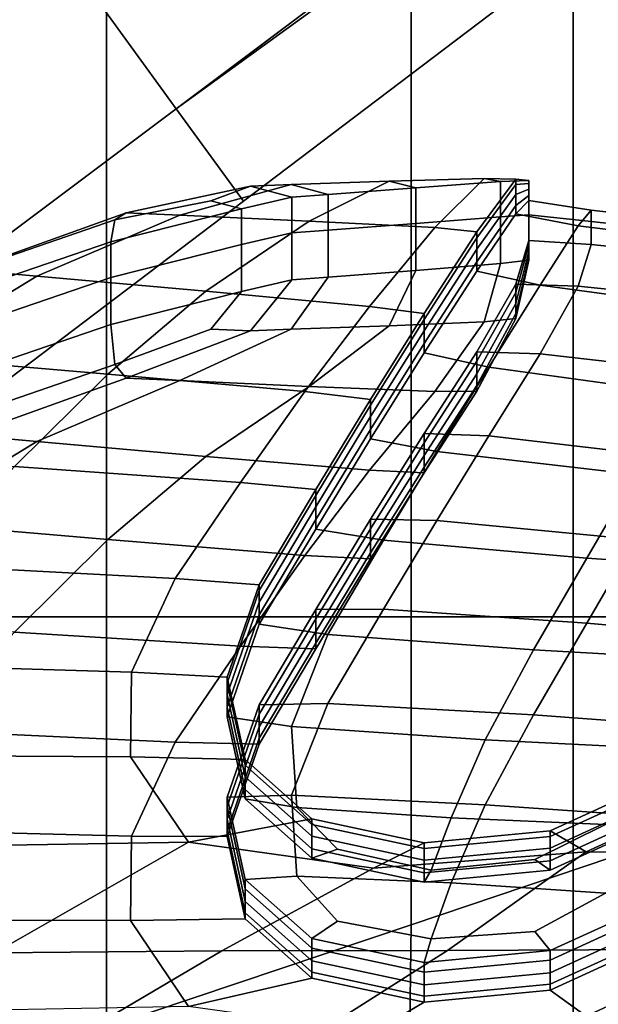
# Model space of a CAD drawing. Extents: x -0.355 to 0.347, y -0.33 to 0.379.
# Drawn here: x 0.206 to 0.221, y 0.16 to 0.185 of the extents above; entities that cross this region are included whole.
import ezdxf

# ---------------------------------------------------------------- set-up
doc = ezdxf.new("R2010")
doc.units = 0

msp = doc.modelspace()

# ---------------------------------------------------------------- linework, layer by layer
for points in [[(0.162711, 0.169905, 0.458995), (0.220678, 0.169905, 0.458812), (0.220678, 0.220534, 0.458459), (0.162711, 0.22054, 0.45864)], [(0.24, 0.169905, 0.458266), (0.24, 0.220515, 0.457914), (0.220678, 0.220534, 0.458459), (0.220678, 0.169905, 0.458812)], [(0.205298, 0.190096, 0.132462), (0.21048, 0.182963, 0.131811), (0.250535, 0.212998, 0.116076), (0.245797, 0.21952, 0.116677)], [(0.205298, 0.190096, 0.093335), (0.243292, 0.217701, 0.080951), (0.254702, 0.214955, 0.079379), (0.21048, 0.182963, 0.0936)], [(0.212208, 0.180586, 0.094393), (0.21048, 0.182963, 0.0936), (0.254702, 0.214955, 0.079379), (0.252115, 0.210824, 0.081557)], [(0.212208, 0.180586, 0.129856), (0.252115, 0.210824, 0.114273), (0.250535, 0.212998, 0.116076), (0.21048, 0.182963, 0.131811)], [(0.212208, 0.180586, 0.094393), (0.252115, 0.210824, 0.081557), (0.252115, 0.210824, 0.085955), (0.212208, 0.180586, 0.099161)], [(0.212208, 0.180586, 0.11135), (0.212208, 0.180586, 0.099161), (0.252115, 0.210824, 0.085955), (0.252115, 0.210824, 0.0972)], [(0.212208, 0.180586, 0.11135), (0.252115, 0.210824, 0.0972), (0.252115, 0.210824, 0.108802), (0.212208, 0.180586, 0.123926)], [(0.212208, 0.180586, 0.129856), (0.212208, 0.180586, 0.123926), (0.252115, 0.210824, 0.108802), (0.252115, 0.210824, 0.114273)], [(0.22241, 0.163981, 0.442642), (0.216519, 0.161997, 0.439509), (0.216519, 0.206241, 0.439355), (0.22241, 0.209769, 0.442445)], [(0.223493, 0.106658, 0.506378), (0.223493, 0.206503, 0.506158), (0.196588, 0.206785, 0.506113), (0.196588, 0.106606, 0.506333)], [(0.208695, 0.159362, 0.435349), (0.208695, 0.201556, 0.435251), (0.216519, 0.206241, 0.439355), (0.216519, 0.161997, 0.439509)], [(0.223947, 0.10666, 0.453759), (0.196702, 0.106606, 0.452439), (0.196702, 0.205147, 0.451877), (0.223947, 0.205072, 0.453196)], [(0.208695, 0.159362, 0.435349), (0.201843, 0.157055, 0.431706), (0.201843, 0.197453, 0.431657), (0.208695, 0.201556, 0.435251)], [(0.205298, 0.190096, 0.093335), (0.21048, 0.182963, 0.0936), (0.159638, 0.14484, 0.109376), (0.153893, 0.152748, 0.109086)], [(0.205298, 0.190096, 0.132462), (0.153893, 0.152748, 0.15206), (0.159638, 0.14484, 0.151344), (0.21048, 0.182963, 0.131811)], [(0.212208, 0.180586, 0.094393), (0.161553, 0.142204, 0.110247), (0.159638, 0.14484, 0.109376), (0.21048, 0.182963, 0.0936)], [(0.212208, 0.180586, 0.129856), (0.21048, 0.182963, 0.131811), (0.159638, 0.14484, 0.151344), (0.161553, 0.142204, 0.149197)], [(0.213902, 0.180073, 0.358712), (0.217131, 0.179906, 0.358886), (0.218396, 0.181172, 0.356722), (0.215952, 0.181101, 0.356847)], [(0.216635, 0.180932, 0.355422), (0.215952, 0.181101, 0.356847), (0.218396, 0.181172, 0.356722), (0.218817, 0.181088, 0.355202)], [(0.218207, 0.179799, 0.358904), (0.21921, 0.18115, 0.356645), (0.218396, 0.181172, 0.356722), (0.217131, 0.179906, 0.358886)], [(0.218207, 0.179799, 0.358904), (0.218207, 0.179649, 0.358787), (0.21921, 0.181019, 0.356543), (0.21921, 0.18115, 0.356645)], [(0.219545, 0.181114, 0.355109), (0.218817, 0.181088, 0.355202), (0.218396, 0.181172, 0.356722), (0.21921, 0.18115, 0.356645)], [(0.219545, 0.181114, 0.355109), (0.21921, 0.18115, 0.356645), (0.21921, 0.181019, 0.356543), (0.219545, 0.181039, 0.35505)], [(0.2092, 0.180288, 0.358436), (0.212393, 0.180974, 0.35701), (0.211373, 0.180598, 0.357066), (0.208902, 0.18011, 0.358117)], [(0.2092, 0.180288, 0.358436), (0.210574, 0.180225, 0.358517), (0.213433, 0.181011, 0.356963), (0.212393, 0.180974, 0.35701)], [(0.213902, 0.180073, 0.358712), (0.215952, 0.181101, 0.356847), (0.213433, 0.181011, 0.356963), (0.210574, 0.180225, 0.358517)], [(0.213457, 0.18069, 0.355732), (0.212159, 0.180392, 0.356114), (0.211373, 0.180598, 0.357066), (0.212393, 0.180974, 0.35701)], [(0.213457, 0.18069, 0.355732), (0.212393, 0.180974, 0.35701), (0.213433, 0.181011, 0.356963), (0.214386, 0.180761, 0.355641)], [(0.216635, 0.180932, 0.355422), (0.214386, 0.180761, 0.355641), (0.213433, 0.181011, 0.356963), (0.215952, 0.181101, 0.356847)], [(0.216635, 0.180932, 0.355422), (0.216635, 0.180016, 0.354405), (0.214386, 0.179845, 0.354624), (0.214386, 0.180761, 0.355641)], [(0.216635, 0.180932, 0.355422), (0.218817, 0.181088, 0.355202), (0.218817, 0.180182, 0.354192), (0.216635, 0.180016, 0.354405)], [(0.218207, 0.179353, 0.358557), (0.21921, 0.180761, 0.356341), (0.21921, 0.181019, 0.356543), (0.218207, 0.179649, 0.358787)], [(0.219545, 0.181114, 0.355109), (0.219545, 0.180238, 0.354121), (0.218817, 0.180182, 0.354192), (0.218817, 0.181088, 0.355202)], [(0.219545, 0.180892, 0.354935), (0.219545, 0.181039, 0.35505), (0.21921, 0.181019, 0.356543), (0.21921, 0.180761, 0.356341)], [(0.219545, 0.180892, 0.354935), (0.21921, 0.180761, 0.356341), (0.21921, 0.180476, 0.356118), (0.219545, 0.180729, 0.354808)], [(0.219545, 0.181114, 0.355109), (0.219545, 0.181039, 0.35505), (0.219545, 0.180238, 0.354121)], [(0.219545, 0.180892, 0.354935), (0.219545, 0.180238, 0.354121), (0.219545, 0.180238, 0.354121), (0.219545, 0.181039, 0.35505)], [(0.219545, 0.180892, 0.354935), (0.219545, 0.180729, 0.354808), (0.219545, 0.180238, 0.354121)], [(0.213457, 0.18069, 0.355732), (0.213457, 0.179775, 0.354714), (0.212159, 0.179477, 0.355096), (0.212159, 0.180392, 0.356114)], [(0.213457, 0.18069, 0.355732), (0.214386, 0.180761, 0.355641), (0.214386, 0.179845, 0.354624), (0.213457, 0.179775, 0.354714)], [(0.218207, 0.179353, 0.358557), (0.218207, 0.179027, 0.358302), (0.21921, 0.180476, 0.356118), (0.21921, 0.180761, 0.356341)], [(0.219545, 0.180608, 0.354713), (0.219545, 0.180729, 0.354808), (0.21921, 0.180476, 0.356118), (0.21921, 0.180264, 0.355953)], [(0.219545, 0.180608, 0.354713), (0.219545, 0.180238, 0.354121), (0.219545, 0.180238, 0.354121), (0.219545, 0.180729, 0.354808)], [(0.212208, 0.180586, 0.094393), (0.212208, 0.180586, 0.099161), (0.161553, 0.142204, 0.115484), (0.161553, 0.142204, 0.110247)], [(0.212208, 0.180586, 0.11135), (0.212208, 0.180586, 0.123926), (0.161553, 0.142204, 0.142684), (0.161553, 0.142204, 0.128872)], [(0.212208, 0.180586, 0.11135), (0.161553, 0.142204, 0.128872), (0.161553, 0.142204, 0.115484), (0.212208, 0.180586, 0.099161)], [(0.212208, 0.180586, 0.129856), (0.161553, 0.142204, 0.149197), (0.161553, 0.142204, 0.142684), (0.212208, 0.180586, 0.123926)], [(0.208803, 0.179538, 0.357207), (0.208902, 0.18011, 0.358117), (0.211373, 0.180598, 0.357066), (0.212159, 0.180392, 0.356114)], [(0.208803, 0.179538, 0.357207), (0.212159, 0.180392, 0.356114), (0.212159, 0.179477, 0.355096), (0.208803, 0.178623, 0.35619)], [(0.218207, 0.178785, 0.358113), (0.21921, 0.180264, 0.355953), (0.21921, 0.180476, 0.356118), (0.218207, 0.179027, 0.358302)], [(0.219545, 0.180608, 0.354713), (0.21921, 0.180264, 0.355953), (0.220814, 0.179951, 0.356083), (0.221142, 0.180358, 0.354878)], [(0.219545, 0.180608, 0.354713), (0.221142, 0.180358, 0.354878), (0.221142, 0.180063, 0.354345), (0.219545, 0.180238, 0.354121)], [(0.2092, 0.180288, 0.358436), (0.208902, 0.18011, 0.358117), (0.204722, 0.178666, 0.359967), (0.205111, 0.178823, 0.360313)], [(0.2092, 0.180288, 0.358436), (0.205111, 0.178823, 0.360313), (0.206903, 0.178664, 0.360517), (0.210574, 0.180225, 0.358517)], [(0.213902, 0.180073, 0.358712), (0.210574, 0.180225, 0.358517), (0.206903, 0.178664, 0.360517), (0.211242, 0.178277, 0.361012)], [(0.216635, 0.178807, 0.353764), (0.216635, 0.180016, 0.354405), (0.218817, 0.180182, 0.354192), (0.218817, 0.178983, 0.353559)], [(0.218207, 0.178785, 0.358113), (0.219831, 0.178432, 0.358256), (0.220814, 0.179951, 0.356083), (0.21921, 0.180264, 0.355953)], [(0.219545, 0.179067, 0.35351), (0.218817, 0.178983, 0.353559), (0.218817, 0.180182, 0.354192), (0.219545, 0.180238, 0.354121)], [(0.219545, 0.179574, 0.353906), (0.219545, 0.179453, 0.353811), (0.219545, 0.180238, 0.354121)], [(0.219545, 0.179574, 0.353906), (0.219545, 0.180238, 0.354121), (0.221142, 0.180063, 0.354345), (0.221142, 0.179475, 0.354188)], [(0.219545, 0.179067, 0.35351), (0.219545, 0.180238, 0.354121), (0.219545, 0.180238, 0.354121), (0.219545, 0.179142, 0.353569)], [(0.219545, 0.17929, 0.353684), (0.219545, 0.179142, 0.353569), (0.219545, 0.180238, 0.354121)], [(0.219545, 0.17929, 0.353684), (0.219545, 0.180238, 0.354121), (0.219545, 0.180238, 0.354121), (0.219545, 0.179453, 0.353811)], [(0.225935, 0.17981, 0.355528), (0.221142, 0.180358, 0.354878), (0.220814, 0.179951, 0.356083), (0.225627, 0.179362, 0.356746)], [(0.225935, 0.17981, 0.355528), (0.225935, 0.179541, 0.355014), (0.221142, 0.180063, 0.354345), (0.221142, 0.180358, 0.354878)], [(0.208803, 0.179538, 0.357207), (0.204592, 0.178101, 0.359048), (0.204722, 0.178666, 0.359967), (0.208902, 0.18011, 0.358117)], [(0.213902, 0.180073, 0.358712), (0.211242, 0.178277, 0.361012), (0.215452, 0.177883, 0.361478), (0.217131, 0.179906, 0.358886)], [(0.216635, 0.178807, 0.353764), (0.214386, 0.178636, 0.353983), (0.214386, 0.179845, 0.354624), (0.216635, 0.180016, 0.354405)], [(0.218207, 0.179799, 0.358904), (0.217131, 0.179906, 0.358886), (0.215452, 0.177883, 0.361478), (0.216856, 0.1777, 0.361593)], [(0.224703, 0.177772, 0.358997), (0.225627, 0.179362, 0.356746), (0.220814, 0.179951, 0.356083), (0.219831, 0.178432, 0.358256)], [(0.225935, 0.178977, 0.354877), (0.221142, 0.179475, 0.354188), (0.221142, 0.180063, 0.354345), (0.225935, 0.179541, 0.355014)], [(0.213457, 0.178566, 0.354073), (0.212159, 0.178268, 0.354455), (0.212159, 0.179477, 0.355096), (0.213457, 0.179775, 0.354714)], [(0.213457, 0.178566, 0.354073), (0.213457, 0.179775, 0.354714), (0.214386, 0.179845, 0.354624), (0.214386, 0.178636, 0.353983)], [(0.218207, 0.179799, 0.358904), (0.216856, 0.1777, 0.361593), (0.216856, 0.17755, 0.361476), (0.218207, 0.179649, 0.358787)], [(0.218207, 0.179353, 0.358557), (0.218207, 0.179649, 0.358787), (0.216856, 0.17755, 0.361476), (0.216856, 0.177255, 0.361245)], [(0.208803, 0.179538, 0.357207), (0.208803, 0.178623, 0.35619), (0.204592, 0.177185, 0.358031), (0.204592, 0.178101, 0.359048)], [(0.208803, 0.177414, 0.355549), (0.208803, 0.178623, 0.35619), (0.212159, 0.179477, 0.355096), (0.212159, 0.178268, 0.354455)], [(0.219545, 0.179574, 0.353906), (0.21921, 0.178455, 0.354541), (0.21921, 0.178243, 0.354375), (0.219545, 0.179453, 0.353811)], [(0.219545, 0.179574, 0.353906), (0.221142, 0.179475, 0.354188), (0.220814, 0.178405, 0.354876), (0.21921, 0.178455, 0.354541)], [(0.219545, 0.17929, 0.353684), (0.219545, 0.179453, 0.353811), (0.21921, 0.178243, 0.354375), (0.21921, 0.177957, 0.354152)], [(0.225935, 0.178977, 0.354877), (0.225627, 0.177904, 0.355607), (0.220814, 0.178405, 0.354876), (0.221142, 0.179475, 0.354188)], [(0.218207, 0.179353, 0.358557), (0.216856, 0.177255, 0.361245), (0.216856, 0.176929, 0.360991), (0.218207, 0.179027, 0.358302)], [(0.219545, 0.17929, 0.353684), (0.21921, 0.177957, 0.354152), (0.21921, 0.177699, 0.353951), (0.219545, 0.179142, 0.353569)], [(0.219545, 0.179067, 0.35351), (0.219545, 0.179142, 0.353569), (0.21921, 0.177699, 0.353951), (0.21921, 0.177568, 0.353848)], [(0.216635, 0.178807, 0.353764), (0.218817, 0.178983, 0.353559), (0.218396, 0.177488, 0.353846), (0.215952, 0.177384, 0.353945)], [(0.218207, 0.178785, 0.358113), (0.218207, 0.179027, 0.358302), (0.216856, 0.176929, 0.360991), (0.216856, 0.176686, 0.360801)], [(0.219545, 0.179067, 0.35351), (0.21921, 0.177568, 0.353848), (0.218396, 0.177488, 0.353846), (0.218817, 0.178983, 0.353559)], [(0.201356, 0.176768, 0.362945), (0.203511, 0.176586, 0.363179), (0.206903, 0.178664, 0.360517), (0.205111, 0.178823, 0.360313)], [(0.208728, 0.176144, 0.363744), (0.211242, 0.178277, 0.361012), (0.206903, 0.178664, 0.360517), (0.203511, 0.176586, 0.363179)], [(0.208803, 0.177414, 0.355549), (0.204592, 0.175976, 0.35739), (0.204592, 0.177185, 0.358031), (0.208803, 0.178623, 0.35619)], [(0.213457, 0.178566, 0.354073), (0.214386, 0.178636, 0.353983), (0.213433, 0.177294, 0.35406), (0.212393, 0.177256, 0.354108)], [(0.216635, 0.178807, 0.353764), (0.215952, 0.177384, 0.353945), (0.213433, 0.177294, 0.35406), (0.214386, 0.178636, 0.353983)], [(0.218207, 0.178785, 0.358113), (0.216856, 0.176686, 0.360801), (0.218512, 0.176325, 0.360955), (0.219831, 0.178432, 0.358256)], [(0.213457, 0.178566, 0.354073), (0.212393, 0.177256, 0.354108), (0.211373, 0.177294, 0.354486), (0.212159, 0.178268, 0.354455)], [(0.218207, 0.176718, 0.356499), (0.218207, 0.176475, 0.35631), (0.21921, 0.178243, 0.354375), (0.21921, 0.178455, 0.354541)], [(0.218207, 0.176718, 0.356499), (0.21921, 0.178455, 0.354541), (0.220814, 0.178405, 0.354876), (0.219831, 0.176665, 0.356877)], [(0.224703, 0.177772, 0.358997), (0.219831, 0.178432, 0.358256), (0.218512, 0.176325, 0.360955), (0.223481, 0.17564, 0.361729)], [(0.224703, 0.176106, 0.357696), (0.219831, 0.176665, 0.356877), (0.220814, 0.178405, 0.354876), (0.225627, 0.177904, 0.355607)], [(0.208728, 0.176144, 0.363744), (0.21379, 0.175696, 0.364278), (0.215452, 0.177883, 0.361478), (0.211242, 0.178277, 0.361012)], [(0.208803, 0.177414, 0.355549), (0.212159, 0.178268, 0.354455), (0.211373, 0.177294, 0.354486), (0.208902, 0.176392, 0.355215)], [(0.218207, 0.176149, 0.356055), (0.21921, 0.177957, 0.354152), (0.21921, 0.178243, 0.354375), (0.218207, 0.176475, 0.35631)], [(0.215478, 0.175495, 0.364416), (0.216856, 0.1777, 0.361593), (0.215452, 0.177883, 0.361478), (0.21379, 0.175696, 0.364278)], [(0.218207, 0.176149, 0.356055), (0.218207, 0.175854, 0.355825), (0.21921, 0.177699, 0.353951), (0.21921, 0.177957, 0.354152)], [(0.215478, 0.175495, 0.364416), (0.215478, 0.175346, 0.364299), (0.216856, 0.17755, 0.361476), (0.216856, 0.1777, 0.361593)], [(0.218207, 0.175704, 0.355708), (0.21921, 0.177568, 0.353848), (0.21921, 0.177699, 0.353951), (0.218207, 0.175854, 0.355825)], [(0.208803, 0.177414, 0.355549), (0.208902, 0.176392, 0.355215), (0.204722, 0.174948, 0.357065), (0.204592, 0.175976, 0.35739)], [(0.213902, 0.175824, 0.355395), (0.210574, 0.175977, 0.3552), (0.213433, 0.177294, 0.35406), (0.215952, 0.177384, 0.353945)], [(0.213902, 0.175824, 0.355395), (0.215952, 0.177384, 0.353945), (0.218396, 0.177488, 0.353846), (0.217131, 0.175696, 0.3556)], [(0.215478, 0.17505, 0.364069), (0.216856, 0.177255, 0.361245), (0.216856, 0.17755, 0.361476), (0.215478, 0.175346, 0.364299)], [(0.218207, 0.175704, 0.355708), (0.217131, 0.175696, 0.3556), (0.218396, 0.177488, 0.353846), (0.21921, 0.177568, 0.353848)], [(0.2092, 0.17604, 0.355119), (0.208902, 0.176392, 0.355215), (0.211373, 0.177294, 0.354486), (0.212393, 0.177256, 0.354108)], [(0.2092, 0.17604, 0.355119), (0.212393, 0.177256, 0.354108), (0.213433, 0.177294, 0.35406), (0.210574, 0.175977, 0.3552)], [(0.215478, 0.17505, 0.364069), (0.215478, 0.174724, 0.363814), (0.216856, 0.176929, 0.360991), (0.216856, 0.177255, 0.361245)], [(0.215478, 0.174482, 0.363625), (0.216856, 0.176686, 0.360801), (0.216856, 0.176929, 0.360991), (0.215478, 0.174724, 0.363814)], [(0.208728, 0.176144, 0.363744), (0.203511, 0.176586, 0.363179), (0.200337, 0.174162, 0.366283), (0.206323, 0.173766, 0.366791)], [(0.215478, 0.174482, 0.363625), (0.217178, 0.174152, 0.363737), (0.218512, 0.176325, 0.360955), (0.216856, 0.176686, 0.360801)], [(0.218207, 0.176718, 0.356499), (0.216856, 0.174619, 0.359187), (0.216856, 0.174377, 0.358998), (0.218207, 0.176475, 0.35631)], [(0.218207, 0.176718, 0.356499), (0.219831, 0.176665, 0.356877), (0.218512, 0.174558, 0.359576), (0.216856, 0.174619, 0.359187)], [(0.224703, 0.176106, 0.357696), (0.223481, 0.173973, 0.360428), (0.218512, 0.174558, 0.359576), (0.219831, 0.176665, 0.356877)], [(0.2092, 0.17604, 0.355119), (0.205111, 0.174574, 0.356996), (0.204722, 0.174948, 0.357065), (0.208902, 0.176392, 0.355215)], [(0.218207, 0.176149, 0.356055), (0.218207, 0.176475, 0.35631), (0.216856, 0.174377, 0.358998), (0.216856, 0.174051, 0.358744)], [(0.208728, 0.176144, 0.363744), (0.206323, 0.173766, 0.366791), (0.21213, 0.173362, 0.367269), (0.21379, 0.175696, 0.364278)], [(0.218207, 0.176149, 0.356055), (0.216856, 0.174051, 0.358744), (0.216856, 0.173755, 0.358513), (0.218207, 0.175854, 0.355825)], [(0.22228, 0.173564, 0.364388), (0.223481, 0.17564, 0.361729), (0.218512, 0.176325, 0.360955), (0.217178, 0.174152, 0.363737)], [(0.2092, 0.17604, 0.355119), (0.210574, 0.175977, 0.3552), (0.206903, 0.174415, 0.3572), (0.205111, 0.174574, 0.356996)], [(0.213902, 0.175824, 0.355395), (0.211242, 0.174028, 0.357695), (0.206903, 0.174415, 0.3572), (0.210574, 0.175977, 0.3552)], [(0.218207, 0.175704, 0.355708), (0.218207, 0.175854, 0.355825), (0.216856, 0.173755, 0.358513), (0.216856, 0.173605, 0.358396)], [(0.213902, 0.175824, 0.355395), (0.217131, 0.175696, 0.3556), (0.215452, 0.173673, 0.358191), (0.211242, 0.174028, 0.357695)], [(0.215478, 0.175495, 0.364416), (0.21379, 0.175696, 0.364278), (0.21213, 0.173362, 0.367269), (0.214066, 0.173175, 0.367388)], [(0.218207, 0.175704, 0.355708), (0.216856, 0.173605, 0.358396), (0.215452, 0.173673, 0.358191), (0.217131, 0.175696, 0.3556)], [(0.215478, 0.175495, 0.364416), (0.214066, 0.173175, 0.367388), (0.214066, 0.173026, 0.367271), (0.215478, 0.175346, 0.364299)], [(0.215478, 0.17505, 0.364069), (0.215478, 0.175346, 0.364299), (0.214066, 0.173026, 0.367271), (0.214066, 0.17273, 0.367041)], [(0.215478, 0.17505, 0.364069), (0.214066, 0.17273, 0.367041), (0.214066, 0.172404, 0.366786), (0.215478, 0.174724, 0.363814)], [(0.201356, 0.17252, 0.359628), (0.205111, 0.174574, 0.356996), (0.206903, 0.174415, 0.3572), (0.203511, 0.172337, 0.359862)], [(0.215478, 0.174482, 0.363625), (0.215478, 0.174724, 0.363814), (0.214066, 0.172404, 0.366786), (0.214066, 0.172162, 0.366597)], [(0.215478, 0.172414, 0.362011), (0.215478, 0.172172, 0.361822), (0.216856, 0.174377, 0.358998), (0.216856, 0.174619, 0.359187)], [(0.215478, 0.172414, 0.362011), (0.216856, 0.174619, 0.359187), (0.218512, 0.174558, 0.359576), (0.217178, 0.172385, 0.362358)], [(0.208728, 0.171895, 0.360428), (0.203511, 0.172337, 0.359862), (0.206903, 0.174415, 0.3572), (0.211242, 0.174028, 0.357695)], [(0.215478, 0.174482, 0.363625), (0.214066, 0.172162, 0.366597), (0.215807, 0.171875, 0.366655), (0.217178, 0.174152, 0.363737)], [(0.215478, 0.171846, 0.361567), (0.216856, 0.174051, 0.358744), (0.216856, 0.174377, 0.358998), (0.215478, 0.172172, 0.361822)], [(0.22228, 0.171897, 0.363086), (0.217178, 0.172385, 0.362358), (0.218512, 0.174558, 0.359576), (0.223481, 0.173973, 0.360428)], [(0.22228, 0.173564, 0.364388), (0.217178, 0.174152, 0.363737), (0.215807, 0.171875, 0.366655), (0.221031, 0.171413, 0.367143)], [(0.208728, 0.171895, 0.360428), (0.211242, 0.174028, 0.357695), (0.215452, 0.173673, 0.358191), (0.21379, 0.171486, 0.360992)], [(0.215478, 0.171846, 0.361567), (0.215478, 0.171551, 0.361337), (0.216856, 0.173755, 0.358513), (0.216856, 0.174051, 0.358744)], [(0.203987, 0.171233, 0.370035), (0.210457, 0.170894, 0.370429), (0.21213, 0.173362, 0.367269), (0.206323, 0.173766, 0.366791)], [(0.215478, 0.171401, 0.36122), (0.21379, 0.171486, 0.360992), (0.215452, 0.173673, 0.358191), (0.216856, 0.173605, 0.358396)], [(0.215478, 0.171401, 0.36122), (0.216856, 0.173605, 0.358396), (0.216856, 0.173755, 0.358513), (0.215478, 0.171551, 0.361337)], [(0.22228, 0.173564, 0.364388), (0.221031, 0.171413, 0.367143), (0.226255, 0.171052, 0.367708), (0.227382, 0.173076, 0.365116)], [(0.212613, 0.17073, 0.370521), (0.214066, 0.173175, 0.367388), (0.21213, 0.173362, 0.367269), (0.210457, 0.170894, 0.370429)], [(0.212613, 0.17073, 0.370521), (0.212613, 0.17058, 0.370404), (0.214066, 0.173026, 0.367271), (0.214066, 0.173175, 0.367388)], [(0.212613, 0.170285, 0.370173), (0.214066, 0.17273, 0.367041), (0.214066, 0.173026, 0.367271), (0.212613, 0.17058, 0.370404)], [(0.212613, 0.170285, 0.370173), (0.212613, 0.169959, 0.369919), (0.214066, 0.172404, 0.366786), (0.214066, 0.17273, 0.367041)], [(0.208728, 0.171895, 0.360428), (0.206323, 0.169517, 0.363474), (0.200337, 0.169914, 0.362966), (0.203511, 0.172337, 0.359862)], [(0.212613, 0.169716, 0.369729), (0.214066, 0.172162, 0.366597), (0.214066, 0.172404, 0.366786), (0.212613, 0.169959, 0.369919)], [(0.215478, 0.172414, 0.362011), (0.214066, 0.170094, 0.364983), (0.214066, 0.169852, 0.364794), (0.215478, 0.172172, 0.361822)], [(0.215478, 0.172414, 0.362011), (0.217178, 0.172385, 0.362358), (0.215807, 0.170108, 0.365276), (0.214066, 0.170094, 0.364983)], [(0.22228, 0.171897, 0.363086), (0.221031, 0.169747, 0.365841), (0.215807, 0.170108, 0.365276), (0.217178, 0.172385, 0.362358)], [(0.212613, 0.169716, 0.369729), (0.214376, 0.169451, 0.36976), (0.215807, 0.171875, 0.366655), (0.214066, 0.172162, 0.366597)], [(0.215478, 0.171846, 0.361567), (0.215478, 0.172172, 0.361822), (0.214066, 0.169852, 0.364794), (0.214066, 0.169526, 0.364539)], [(0.208728, 0.171895, 0.360428), (0.21379, 0.171486, 0.360992), (0.21213, 0.169151, 0.363982), (0.206323, 0.169517, 0.363474)], [(0.215478, 0.171846, 0.361567), (0.214066, 0.169526, 0.364539), (0.214066, 0.169231, 0.364309), (0.215478, 0.171551, 0.361337)], [(0.219664, 0.169055, 0.370164), (0.221031, 0.171413, 0.367143), (0.215807, 0.171875, 0.366655), (0.214376, 0.169451, 0.36976)], [(0.22228, 0.171897, 0.363086), (0.227382, 0.171309, 0.363736), (0.226255, 0.169285, 0.366329), (0.221031, 0.169747, 0.365841)], [(0.215478, 0.171401, 0.36122), (0.215478, 0.171551, 0.361337), (0.214066, 0.169231, 0.364309), (0.214066, 0.169081, 0.364192)], [(0.215478, 0.171401, 0.36122), (0.214066, 0.169081, 0.364192), (0.21213, 0.169151, 0.363982), (0.21379, 0.171486, 0.360992)], [(0.219664, 0.169055, 0.370164), (0.224952, 0.168759, 0.370646), (0.226255, 0.171052, 0.367708), (0.221031, 0.171413, 0.367143)], [(0.203987, 0.171233, 0.370035), (0.201954, 0.168711, 0.373265), (0.209329, 0.168482, 0.373519), (0.210457, 0.170894, 0.370429)], [(0.212613, 0.17073, 0.370521), (0.210457, 0.170894, 0.370429), (0.209329, 0.168482, 0.373519), (0.211788, 0.168354, 0.373564)], [(0.212613, 0.17073, 0.370521), (0.211788, 0.168354, 0.373564), (0.211788, 0.168204, 0.373447), (0.212613, 0.17058, 0.370404)], [(0.212613, 0.170285, 0.370173), (0.212613, 0.17058, 0.370404), (0.211788, 0.168204, 0.373447), (0.211788, 0.167909, 0.373216)], [(0.212613, 0.170285, 0.370173), (0.211788, 0.167909, 0.373216), (0.211788, 0.167583, 0.372962), (0.212613, 0.169959, 0.369919)], [(0.212613, 0.167649, 0.368115), (0.214066, 0.170094, 0.364983), (0.215807, 0.170108, 0.365276), (0.214376, 0.167684, 0.36838)], [(0.212613, 0.167649, 0.368115), (0.212613, 0.167407, 0.367926), (0.214066, 0.169852, 0.364794), (0.214066, 0.170094, 0.364983)], [(0.219664, 0.167388, 0.368863), (0.214376, 0.167684, 0.36838), (0.215807, 0.170108, 0.365276), (0.221031, 0.169747, 0.365841)], [(0.162711, 0.169905, 0.458995), (0.162711, 0.108028, 0.458995), (0.220678, 0.108028, 0.458812), (0.220678, 0.169905, 0.458812)], [(0.212613, 0.169716, 0.369729), (0.212613, 0.169959, 0.369919), (0.211788, 0.167583, 0.372962), (0.211788, 0.167341, 0.372773)], [(0.212613, 0.16708, 0.367672), (0.214066, 0.169526, 0.364539), (0.214066, 0.169852, 0.364794), (0.212613, 0.167407, 0.367926)], [(0.24, 0.169905, 0.458266), (0.220678, 0.169905, 0.458812), (0.220678, 0.108028, 0.458812), (0.24, 0.108028, 0.458266)], [(0.203987, 0.166985, 0.366718), (0.206323, 0.169517, 0.363474), (0.21213, 0.169151, 0.363982), (0.210457, 0.166684, 0.367142)], [(0.212613, 0.169716, 0.369729), (0.211788, 0.167341, 0.372773), (0.213446, 0.167091, 0.372782), (0.214376, 0.169451, 0.36976)], [(0.212613, 0.16708, 0.367672), (0.212613, 0.166785, 0.367441), (0.214066, 0.169231, 0.364309), (0.214066, 0.169526, 0.364539)], [(0.219664, 0.167388, 0.368863), (0.221031, 0.169747, 0.365841), (0.226255, 0.169285, 0.366329), (0.224952, 0.166992, 0.369267)], [(0.219664, 0.169055, 0.370164), (0.214376, 0.169451, 0.36976), (0.213446, 0.167091, 0.372782), (0.218422, 0.166745, 0.373123)], [(0.212613, 0.166635, 0.367324), (0.210457, 0.166684, 0.367142), (0.21213, 0.169151, 0.363982), (0.214066, 0.169081, 0.364192)], [(0.212613, 0.166635, 0.367324), (0.214066, 0.169081, 0.364192), (0.214066, 0.169231, 0.364309), (0.212613, 0.166785, 0.367441)], [(0.219664, 0.169055, 0.370164), (0.218422, 0.166745, 0.373123), (0.223397, 0.166498, 0.373541), (0.224952, 0.168759, 0.370646)], [(0.200456, 0.166363, 0.376273), (0.209307, 0.166312, 0.376299), (0.209329, 0.168482, 0.373519), (0.201954, 0.168711, 0.373265)], [(0.212258, 0.166243, 0.376268), (0.211788, 0.168354, 0.373564), (0.209329, 0.168482, 0.373519), (0.209307, 0.166312, 0.376299)], [(0.212258, 0.166243, 0.376268), (0.212258, 0.166093, 0.376151), (0.211788, 0.168204, 0.373447), (0.211788, 0.168354, 0.373564)], [(0.212258, 0.165798, 0.37592), (0.211788, 0.167909, 0.373216), (0.211788, 0.168204, 0.373447), (0.212258, 0.166093, 0.376151)], [(0.212258, 0.165798, 0.37592), (0.212258, 0.165472, 0.375666), (0.211788, 0.167583, 0.372962), (0.211788, 0.167909, 0.373216)], [(0.212613, 0.167649, 0.368115), (0.214376, 0.167684, 0.36838), (0.213446, 0.165324, 0.371402), (0.211788, 0.165273, 0.371159)], [(0.212613, 0.167649, 0.368115), (0.211788, 0.165273, 0.371159), (0.211788, 0.165031, 0.370969), (0.212613, 0.167407, 0.367926)], [(0.212258, 0.16523, 0.375476), (0.211788, 0.167341, 0.372773), (0.211788, 0.167583, 0.372962), (0.212258, 0.165472, 0.375666)], [(0.219664, 0.167388, 0.368863), (0.218422, 0.165078, 0.371821), (0.213446, 0.165324, 0.371402), (0.214376, 0.167684, 0.36838)], [(0.212613, 0.16708, 0.367672), (0.212613, 0.167407, 0.367926), (0.211788, 0.165031, 0.370969), (0.211788, 0.164705, 0.370715)], [(0.212258, 0.16523, 0.375476), (0.21358, 0.165007, 0.375452), (0.213446, 0.167091, 0.372782), (0.211788, 0.167341, 0.372773)], [(0.219664, 0.167388, 0.368863), (0.224952, 0.166992, 0.369267), (0.223397, 0.164731, 0.372162), (0.218422, 0.165078, 0.371821)], [(0.203987, 0.166985, 0.366718), (0.210457, 0.166684, 0.367142), (0.209329, 0.164272, 0.370233), (0.201954, 0.164462, 0.369948)], [(0.212613, 0.16708, 0.367672), (0.211788, 0.164705, 0.370715), (0.211788, 0.164409, 0.370484), (0.212613, 0.166785, 0.367441)], [(0.217547, 0.16474, 0.37569), (0.218422, 0.166745, 0.373123), (0.213446, 0.167091, 0.372782), (0.21358, 0.165007, 0.375452)], [(0.212613, 0.166635, 0.367324), (0.212613, 0.166785, 0.367441), (0.211788, 0.164409, 0.370484), (0.211788, 0.16426, 0.370367)], [(0.217547, 0.16474, 0.37569), (0.221513, 0.164573, 0.376007), (0.223397, 0.166498, 0.373541), (0.218422, 0.166745, 0.373123)], [(0.212613, 0.166635, 0.367324), (0.211788, 0.16426, 0.370367), (0.209329, 0.164272, 0.370233), (0.210457, 0.166684, 0.367142)], [(0.200456, 0.166363, 0.376273), (0.198872, 0.163918, 0.379405), (0.2108, 0.164119, 0.379122), (0.209307, 0.166312, 0.376299)], [(0.212258, 0.166243, 0.376268), (0.209307, 0.166312, 0.376299), (0.2108, 0.164119, 0.379122), (0.213966, 0.164719, 0.37822)], [(0.212258, 0.166243, 0.376268), (0.213966, 0.164719, 0.37822), (0.213966, 0.164569, 0.378103), (0.212258, 0.166093, 0.376151)], [(0.212258, 0.165798, 0.37592), (0.212258, 0.166093, 0.376151), (0.213966, 0.164569, 0.378103), (0.213966, 0.164274, 0.377873)], [(0.212258, 0.165798, 0.37592), (0.213966, 0.164274, 0.377873), (0.213966, 0.163948, 0.377618), (0.212258, 0.165472, 0.375666)], [(0.222836, 0.165665, 0.377009), (0.220091, 0.164411, 0.378614), (0.221014, 0.163868, 0.379444), (0.225136, 0.165761, 0.377004)], [(0.232036, 0.165897, 0.37687), (0.225136, 0.165761, 0.377004), (0.221014, 0.163868, 0.379444), (0.229748, 0.163771, 0.379593)], [(0.212258, 0.16523, 0.375476), (0.212258, 0.165472, 0.375666), (0.213966, 0.163948, 0.377618), (0.213966, 0.163705, 0.377429)], [(0.222836, 0.165665, 0.377009), (0.222836, 0.165515, 0.376892), (0.220091, 0.164261, 0.378497), (0.220091, 0.164411, 0.378614)], [(0.222836, 0.16522, 0.376661), (0.220091, 0.163966, 0.378267), (0.220091, 0.164261, 0.378497), (0.222836, 0.165515, 0.376892)], [(0.212258, 0.163162, 0.373862), (0.211788, 0.165273, 0.371159), (0.213446, 0.165324, 0.371402), (0.21358, 0.16324, 0.374072)], [(0.212258, 0.163162, 0.373862), (0.212258, 0.16292, 0.373673), (0.211788, 0.165031, 0.370969), (0.211788, 0.165273, 0.371159)], [(0.212258, 0.16523, 0.375476), (0.213966, 0.163705, 0.377429), (0.214627, 0.163933, 0.376908), (0.21358, 0.165007, 0.375452)], [(0.217547, 0.163073, 0.374389), (0.21358, 0.16324, 0.374072), (0.213446, 0.165324, 0.371402), (0.218422, 0.165078, 0.371821)], [(0.222836, 0.16522, 0.376661), (0.222836, 0.164894, 0.376406), (0.220091, 0.16364, 0.378012), (0.220091, 0.163966, 0.378267)], [(0.212258, 0.162594, 0.373419), (0.211788, 0.164705, 0.370715), (0.211788, 0.165031, 0.370969), (0.212258, 0.16292, 0.373673)], [(0.217547, 0.16474, 0.37569), (0.21358, 0.165007, 0.375452), (0.214627, 0.163933, 0.376908), (0.217029, 0.163401, 0.377509)], [(0.217547, 0.163073, 0.374389), (0.218422, 0.165078, 0.371821), (0.223397, 0.164731, 0.372162), (0.221513, 0.162806, 0.374628)], [(0.216856, 0.164102, 0.37901), (0.213966, 0.164719, 0.37822), (0.2108, 0.164119, 0.379122), (0.215555, 0.163447, 0.379969)], [(0.212258, 0.162594, 0.373419), (0.212258, 0.162299, 0.373188), (0.211788, 0.164409, 0.370484), (0.211788, 0.164705, 0.370715)], [(0.216856, 0.164102, 0.37901), (0.216856, 0.163952, 0.378893), (0.213966, 0.164569, 0.378103), (0.213966, 0.164719, 0.37822)], [(0.217547, 0.16474, 0.37569), (0.217029, 0.163401, 0.377509), (0.219699, 0.163668, 0.377248), (0.221513, 0.164573, 0.376007)], [(0.222836, 0.164651, 0.376217), (0.220091, 0.163398, 0.377823), (0.220091, 0.16364, 0.378012), (0.222836, 0.164894, 0.376406)], [(0.200456, 0.162114, 0.372956), (0.201954, 0.164462, 0.369948), (0.209329, 0.164272, 0.370233), (0.209307, 0.162102, 0.373012)], [(0.216856, 0.163657, 0.378663), (0.213966, 0.164274, 0.377873), (0.213966, 0.164569, 0.378103), (0.216856, 0.163952, 0.378893)], [(0.222836, 0.164651, 0.376217), (0.221513, 0.164573, 0.376007), (0.219699, 0.163668, 0.377248), (0.220091, 0.163398, 0.377823)], [(0.212258, 0.162149, 0.373071), (0.209307, 0.162102, 0.373012), (0.209329, 0.164272, 0.370233), (0.211788, 0.16426, 0.370367)], [(0.212258, 0.162149, 0.373071), (0.211788, 0.16426, 0.370367), (0.211788, 0.164409, 0.370484), (0.212258, 0.162299, 0.373188)], [(0.216856, 0.163657, 0.378663), (0.216856, 0.163331, 0.378408), (0.213966, 0.163948, 0.377618), (0.213966, 0.164274, 0.377873)], [(0.216856, 0.164102, 0.37901), (0.215555, 0.163447, 0.379969), (0.221014, 0.163868, 0.379444), (0.220091, 0.164411, 0.378614)], [(0.216856, 0.164102, 0.37901), (0.220091, 0.164411, 0.378614), (0.220091, 0.164261, 0.378497), (0.216856, 0.163952, 0.378893)], [(0.216856, 0.163657, 0.378663), (0.216856, 0.163952, 0.378893), (0.220091, 0.164261, 0.378497), (0.220091, 0.163966, 0.378267)], [(0.196582, 0.161103, 0.38301), (0.205809, 0.161277, 0.382788), (0.2108, 0.164119, 0.379122), (0.198872, 0.163918, 0.379405)], [(0.211653, 0.161328, 0.382723), (0.215555, 0.163447, 0.379969), (0.2108, 0.164119, 0.379122), (0.205809, 0.161277, 0.382788)], [(0.216856, 0.163088, 0.378219), (0.213966, 0.163705, 0.377429), (0.213966, 0.163948, 0.377618), (0.216856, 0.163331, 0.378408)], [(0.22241, 0.163981, 0.442642), (0.221805, 0.120297, 0.442642), (0.215955, 0.119801, 0.439509), (0.216519, 0.161997, 0.439509)], [(0.216856, 0.163657, 0.378663), (0.220091, 0.163966, 0.378267), (0.220091, 0.16364, 0.378012), (0.216856, 0.163331, 0.378408)], [(0.211653, 0.161328, 0.382723), (0.217451, 0.161335, 0.382714), (0.221014, 0.163868, 0.379444), (0.215555, 0.163447, 0.379969)], [(0.216856, 0.163088, 0.378219), (0.217029, 0.163401, 0.377509), (0.214627, 0.163933, 0.376908), (0.213966, 0.163705, 0.377429)], [(0.226539, 0.161375, 0.382663), (0.229748, 0.163771, 0.379593), (0.221014, 0.163868, 0.379444), (0.217451, 0.161335, 0.382714)], [(0.216856, 0.163088, 0.378219), (0.220091, 0.163398, 0.377823), (0.219699, 0.163668, 0.377248), (0.217029, 0.163401, 0.377509)], [(0.216856, 0.163088, 0.378219), (0.216856, 0.163331, 0.378408), (0.220091, 0.16364, 0.378012), (0.220091, 0.163398, 0.377823)], [(0.212258, 0.163162, 0.373862), (0.21358, 0.16324, 0.374072), (0.214627, 0.162088, 0.375468), (0.213966, 0.161638, 0.375815)], [(0.217547, 0.163073, 0.374389), (0.217029, 0.161634, 0.376129), (0.214627, 0.162088, 0.375468), (0.21358, 0.16324, 0.374072)], [(0.212258, 0.163162, 0.373862), (0.213966, 0.161638, 0.375815), (0.213966, 0.161395, 0.375626), (0.212258, 0.16292, 0.373673)], [(0.217547, 0.163073, 0.374389), (0.221513, 0.162806, 0.374628), (0.219699, 0.161823, 0.375808), (0.217029, 0.161634, 0.376129)], [(0.212258, 0.162594, 0.373419), (0.212258, 0.16292, 0.373673), (0.213966, 0.161395, 0.375626), (0.213966, 0.161069, 0.375371)], [(0.222836, 0.162584, 0.374603), (0.220091, 0.16133, 0.376209), (0.219699, 0.161823, 0.375808), (0.221513, 0.162806, 0.374628)], [(0.212258, 0.162594, 0.373419), (0.213966, 0.161069, 0.375371), (0.213966, 0.160774, 0.375141), (0.212258, 0.162299, 0.373188)], [(0.222836, 0.162584, 0.374603), (0.222836, 0.162341, 0.374414), (0.220091, 0.161088, 0.37602), (0.220091, 0.16133, 0.376209)], [(0.212258, 0.162149, 0.373071), (0.212258, 0.162299, 0.373188), (0.213966, 0.160774, 0.375141), (0.213966, 0.160624, 0.375024)], [(0.222836, 0.162015, 0.37416), (0.220091, 0.160762, 0.375765), (0.220091, 0.161088, 0.37602), (0.222836, 0.162341, 0.374414)], [(0.200456, 0.162114, 0.372956), (0.209307, 0.162102, 0.373012), (0.2108, 0.159895, 0.375825), (0.198872, 0.159669, 0.376088)], [(0.208695, 0.159362, 0.435349), (0.216519, 0.161997, 0.439509), (0.215955, 0.119801, 0.439509), (0.208187, 0.119143, 0.435349)], [(0.212258, 0.162149, 0.373071), (0.213966, 0.160624, 0.375024), (0.2108, 0.159895, 0.375825), (0.209307, 0.162102, 0.373012)], [(0.216856, 0.161021, 0.376605), (0.213966, 0.161638, 0.375815), (0.214627, 0.162088, 0.375468), (0.217029, 0.161634, 0.376129)], [(0.222836, 0.162015, 0.37416), (0.222836, 0.16172, 0.373929), (0.220091, 0.160466, 0.375535), (0.220091, 0.160762, 0.375765)], [(0.216856, 0.161021, 0.376605), (0.217029, 0.161634, 0.376129), (0.219699, 0.161823, 0.375808), (0.220091, 0.16133, 0.376209)], [(0.222836, 0.16157, 0.373812), (0.220091, 0.160317, 0.375418), (0.220091, 0.160466, 0.375535), (0.222836, 0.16172, 0.373929)], [(0.216856, 0.161021, 0.376605), (0.216856, 0.160779, 0.376416), (0.213966, 0.161395, 0.375626), (0.213966, 0.161638, 0.375815)], [(0.222836, 0.16157, 0.373812), (0.225136, 0.161551, 0.373717), (0.221014, 0.159644, 0.376146), (0.220091, 0.160317, 0.375418)], [(0.232036, 0.161648, 0.373553), (0.229748, 0.159522, 0.376276), (0.221014, 0.159644, 0.376146), (0.225136, 0.161551, 0.373717)], [(0.211653, 0.161328, 0.382723), (0.205809, 0.161277, 0.382788), (0.201899, 0.158719, 0.386064), (0.207434, 0.158835, 0.385916)], [(0.211653, 0.161328, 0.382723), (0.207434, 0.158835, 0.385916), (0.213678, 0.158939, 0.385783), (0.217451, 0.161335, 0.382714)], [(0.226539, 0.161375, 0.382663), (0.217451, 0.161335, 0.382714), (0.213678, 0.158939, 0.385783), (0.223235, 0.159076, 0.385607)], [(0.216856, 0.160452, 0.376161), (0.213966, 0.161069, 0.375371), (0.213966, 0.161395, 0.375626), (0.216856, 0.160779, 0.376416)], [(0.216856, 0.161021, 0.376605), (0.220091, 0.16133, 0.376209), (0.220091, 0.161088, 0.37602), (0.216856, 0.160779, 0.376416)], [(0.216856, 0.160452, 0.376161), (0.216856, 0.160157, 0.375931), (0.213966, 0.160774, 0.375141), (0.213966, 0.161069, 0.375371)], [(0.216856, 0.160452, 0.376161), (0.216856, 0.160779, 0.376416), (0.220091, 0.161088, 0.37602), (0.220091, 0.160762, 0.375765)], [(0.216856, 0.160007, 0.375814), (0.213966, 0.160624, 0.375024), (0.213966, 0.160774, 0.375141), (0.216856, 0.160157, 0.375931)], [(0.216856, 0.160452, 0.376161), (0.220091, 0.160762, 0.375765), (0.220091, 0.160466, 0.375535), (0.216856, 0.160157, 0.375931)], [(0.216856, 0.160007, 0.375814), (0.215555, 0.159237, 0.376682), (0.2108, 0.159895, 0.375825), (0.213966, 0.160624, 0.375024)], [(0.216856, 0.160007, 0.375814), (0.216856, 0.160157, 0.375931), (0.220091, 0.160466, 0.375535), (0.220091, 0.160317, 0.375418)], [(0.216856, 0.160007, 0.375814), (0.220091, 0.160317, 0.375418), (0.221014, 0.159644, 0.376146), (0.215555, 0.159237, 0.376682)]]:
    msp.add_3dface(points)

doc.saveas('drawing.dxf')
